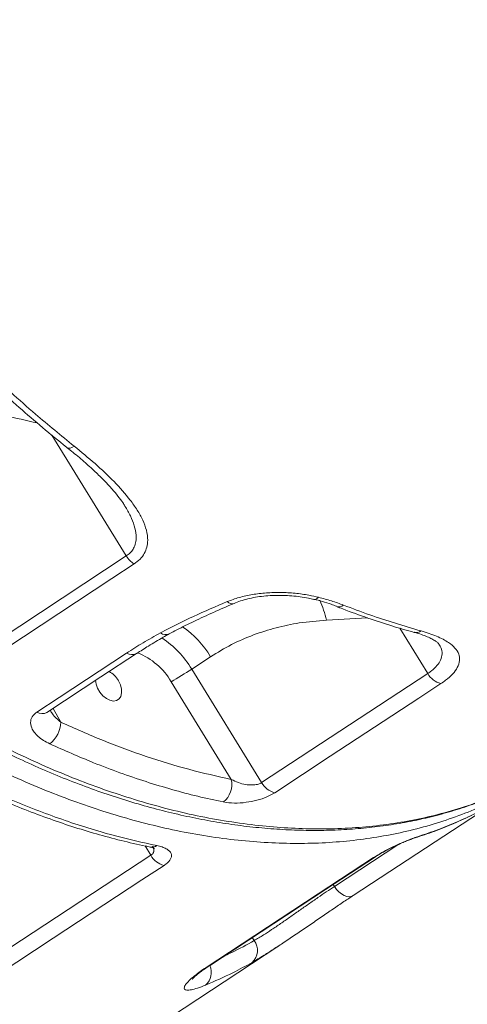
# Model space of a CAD drawing. Units: millimetres. Extents: x -8869 to 22960, y -2122 to 9506.
# Drawn here: x 17894 to 18024, y -5 to 282 of the extents above; entities that cross this region are included whole.
import ezdxf

# ---------------------------------------------------------------- set-up
doc = ezdxf.new("R2010")
doc.units = ezdxf.units.MM

msp = doc.modelspace()

# ---------------------------------------------------------------- linework, layer by layer
at = {"color": 8, "linetype": 'Continuous', "lineweight": 15}
for p, q in [((17924.82, 125.73), (17903.13, 160.94)), ((17995.07, 107.68), (17983.14, 107.01)), ((18012.66, 91.46), (18004.52, 104.67)), ((17903.48, 81.3), (17905.72, 77.26)), ((17930.3, 41.18), (17931.97, 38.46)), ((17985.43, 29.37), (18003.93, 41.53)), ((17985.43, 29.37), (17985.07, 29.95)), ((17961.53, 14.48), (17962.08, 13.6))]:
    msp.add_line(p, q, dxfattribs=at)
at = {"color": 7, "linetype": 'Continuous', "lineweight": 15}
for p, q in [((17876.43, 93.89), (17924.82, 125.73)), ((17949.39, 96.36), (17943.88, 92.74)), ((17943.88, 92.74), (17964.25, 59.66)), ((17955.4, 60.59), (17937.87, 89.07)), ((17964.25, 59.66), (18012.66, 91.46)), ((17990.95, 26.75), (18031.43, 53.33)), ((17883.56, 6.67), (17931.97, 38.46)), ((17794.8, -102.5), (17969.25, 12.07))]:
    msp.add_line(p, q, dxfattribs=at)
at = {"color": 8, "linetype": 'Continuous', "lineweight": 15, "flags": 128}
for points in [[(17909.6, 157.74), (17908.99, 157.39), (17908.45, 157.19), (17907.99, 157.15), (17907.64, 157.26), (17907.58, 157.3)], [(18009.66, 43.87), (18008.99, 43.54), (18008.92, 43.52)], [(17996.8, 37.78), (17997.41, 38.05), (17997.44, 38.07)], [(17985.43, 29.37), (17986.03, 28.53), (17986.72, 27.79), (17987.48, 27.18), (17988.28, 26.73), (17989.06, 26.47), (17989.81, 26.4), (17990.5, 26.52), (17990.95, 26.75)], [(17948.39, 5.99), (17949, 6.26), (17949.01, 6.26)]]:
    msp.add_lwpolyline(points, dxfattribs=at)
at = {"color": 7, "linetype": 'Continuous', "lineweight": 15, "flags": 128}
for points in [[(17927.08, 123.4), (17920.63, 119.15), (17894.82, 102.18), (17878.7, 91.56)], [(17898.76, 80.21), (17905.22, 84.46), (17924.91, 97.41)], [(17901.67, 80.11), (17917.42, 90.47), (17927.82, 97.31)], [(17915.84, 89.48), (17916.01, 88.4), (17916.46, 87.17), (17917.15, 86), (17918.02, 84.97), (17919.01, 84.17), (17920.05, 83.64), (17921.06, 83.44), (17921.97, 83.58), (17922.7, 84.04), (17923.2, 84.79), (17923.45, 85.78), (17923.41, 86.93), (17923.09, 88.16), (17922.51, 89.37), (17922.51, 89.37)], [(18016.49, 88.52), (18010.04, 84.28), (17984.22, 67.32), (17968.08, 56.71)], [(17948.39, 5.99), (17954.85, 10.23), (17980.67, 27.19), (17996.8, 37.78)], [(17949.01, 6.26), (17982.9, 28.52), (17997.42, 38.06)], [(17935.81, 35.51), (17929.35, 31.28), (17903.53, 14.32), (17887.39, 3.73)]]:
    msp.add_lwpolyline(points, dxfattribs=at)
at = {"color": 7, "linetype": 'Continuous', "lineweight": 15}
for centre, radius, start, end in [((17930.94, 129.41), 7.15, 211.0668, 237.3341), ((17921.03, 79.36), 19.44, 29.9505, 68.6576), ((17916.43, 85.94), 6.98, 29.472, 61.0604), ((17880.84, 189.14), 115.18, 299.6779, 303.1796), ((18017.94, 94.37), 6.03, 208.873, 256.1223), ((17897.61, 77.44), 8.11, 307.1822, 358.7469), ((17948.88, 59.19), 6.68, 309.0518, 12.1099), ((17969.53, 62.57), 6.03, 208.8742, 256.1302), ((17937.25, 41.37), 6.03, 208.861, 256.1239), ((17958.39, 10.73), 4.67, 311.5761, 37.8503)]:
    msp.add_arc(centre, radius, start, end, dxfattribs=at)
at = {"color": 8, "linetype": 'Continuous', "lineweight": 15}
for centre, radius, start, end in [((17955.63, 113.83), 2.01, 224.85, 287.8099), ((17979.59, 114.54), 1.48, 263.8401, 325.0803), ((17956.43, 101.06), 27.37, 12.5599, 25.3987), ((17986.72, 113.16), 2.26, 251.9994, 308.3967), ((17924.7, 81.48), 28.83, 31.0815, 55.0106), ((18009.27, 105.77), 2.39, 256.2791, 306.8972), ((17936.29, 105.19), 2.42, 231.0982, 294.9909), ((17919.36, 77.99), 28.61, 31.0253, 56.4298), ((17926.45, 99.82), 2.86, 237.5338, 298.8577), ((17900.3, 82.63), 2.87, 237.5718, 298.5207), ((17932.25, 43.35), 2.53, 259.9206, 305.5428), ((17944.77, 4.24), 4.81, 310.9128, 25.4239)]:
    msp.add_arc(centre, radius, start, end, dxfattribs=at)
for points, knots in [([(17753.07, 189.45), (17768.57, 200.8), (17817.21, 236.43), (17894.06, 292.69), (17974.55, 351.58), (18029.56, 391.82), (18056.37, 411.42), (18064.05, 417.03)], [0, 0, 0, 0, 0.149555, 0.469376, 0.741438, 0.925925, 1, 1, 1, 1]), ([(18036.09, 56.6), (18034.83, 55.92), (18031.33, 54.01), (18025.3, 51.38), (18018.03, 48.65), (18010.49, 46.38), (18002.78, 44.58), (17994.93, 43.24), (17986.96, 42.35), (17978.79, 41.9), (17970.39, 41.91), (17961.78, 42.37), (17952.96, 43.31), (17943.99, 44.72), (17935.01, 46.58), (17926.05, 48.86), (17917.12, 51.56), (17908.11, 54.69), (17898.98, 58.29), (17889.77, 62.34), (17880.47, 66.86), (17871.16, 71.82), (17861.97, 77.15), (17852.93, 82.81), (17844.05, 88.79), (17835.21, 95.15), (17826.39, 101.93), (17817.62, 109.11), (17808.89, 116.71), (17800.28, 124.66), (17791.88, 132.9), (17783.69, 141.39), (17775.73, 150.13), (17767.94, 159.16), (17758.89, 170.3), (17750.5, 181.22), (17744.98, 189.3), (17743.07, 192.1)], [0, 0, 0, 0, 0.016036, 0.044569, 0.073153, 0.101891, 0.13068, 0.158719, 0.186758, 0.214992, 0.243225, 0.272073, 0.300921, 0.329981, 0.359042, 0.387084, 0.415126, 0.443363, 0.471601, 0.500452, 0.529304, 0.558368, 0.587433, 0.615475, 0.643518, 0.671756, 0.699993, 0.728845, 0.757697, 0.786761, 0.815826, 0.844318, 0.87286, 0.901556, 0.930305, 0.975879, 1, 1, 1, 1]), ([(17756.02, 187.04), (17758.36, 183.88), (17763.03, 177.57), (17770.35, 168.35), (17777.88, 159.33), (17785.69, 150.49), (17793.76, 141.85), (17802.08, 133.42), (17810.6, 125.29), (17819.19, 117.56), (17827.81, 110.25), (17836.47, 103.35), (17845.24, 96.78), (17854.19, 90.5), (17863.27, 84.57), (17872.5, 78.98), (17881.8, 73.78), (17891.03, 69.06), (17900.16, 64.81), (17909.19, 61.01), (17918.22, 57.62), (17927.29, 54.63), (17936.37, 52.06), (17945.46, 49.93), (17954.49, 48.27), (17963.32, 47.08), (17971.92, 46.36), (17980.31, 46.09), (17988.57, 46.27), (17996.75, 46.9), (18004.8, 48), (18012.74, 49.57), (18020.47, 51.62), (18027.91, 54.09), (18035, 57.02), (18039.86, 59.27), (18042.31, 60.67), (18042.59, 60.82)], [0, 0, 0, 0, 0.028814, 0.057628, 0.086643, 0.115657, 0.145302, 0.174948, 0.204812, 0.234676, 0.26349, 0.292304, 0.321318, 0.350333, 0.379979, 0.409624, 0.439488, 0.469352, 0.498168, 0.526983, 0.555999, 0.585014, 0.614662, 0.644309, 0.674174, 0.70404, 0.732854, 0.761668, 0.790682, 0.819697, 0.849342, 0.878988, 0.908852, 0.938716, 0.967529, 0.996343, 1, 1, 1, 1]), ([(17898.86, 164.51), (17895.75, 165.21), (17888.72, 166.79), (17881.68, 168.71), (17877.76, 169.77)], [0, 0, 0, 0, 0.44243, 1, 1, 1, 1]), ([(17924.82, 125.73), (17925.2, 126.01), (17925.99, 126.59), (17926.68, 127.51), (17927.28, 128.63), (17927.67, 129.99), (17927.74, 132.07), (17927.24, 134.57), (17926.06, 137.4), (17925.06, 139.32), (17924.42, 140.27), (17924.42, 140.27)], [0, 0, 0, 0, 0.0856421, 0.1739083, 0.2210032, 0.3374625, 0.4575292, 0.6340074, 0.8152669, 0.998711, 1, 1, 1, 1]), ([(18012.66, 91.46), (18013.03, 91.72), (18014.09, 92.45), (18015.45, 93.77), (18016.53, 95.44), (18016.91, 97.22), (18016.7, 98.75), (18016.12, 99.62), (18015.91, 99.92)], [0, 0, 0, 0, 0.097815, 0.277267, 0.463777, 0.670698, 0.885988, 1, 1, 1, 1]), ([(17902.62, 80.74), (17902.84, 80.39), (17903.61, 79.13), (17904.83, 78.05), (17905.72, 77.26)], [0, 0, 0, 0, 0.273784, 1, 1, 1, 1]), ([(18009.66, 43.87), (18011.71, 44.56), (18016.01, 46), (18022.33, 48.66), (18026.9, 50.78), (18029.23, 52.1), (18029.52, 52.26)], [0, 0, 0, 0, 0.297383, 0.624772, 0.952652, 1, 1, 1, 1]), ([(17931.97, 38.46), (17932.07, 38.52), (17932.46, 38.81), (17932.72, 39.21), (17932.9, 39.9), (17932.81, 40.38), (17932.61, 40.9), (17932.48, 41.04), (17932.4, 41.13)], [0, 0, 0, 0, 0.091937, 0.399347, 0.44978, 0.834452, 0.897715, 1, 1, 1, 1]), ([(17953.58, 9.26), (17954.23, 9.55), (17957.16, 10.84), (17959.92, 12.39), (17962.08, 13.6)], [0, 0, 0, 0, 0.223339, 1, 1, 1, 1])]:
    msp.add_open_spline(points, degree=3, knots=knots, dxfattribs=at)
at = {"color": 7, "linetype": 'Continuous', "lineweight": 15}
for points, knots in [([(18577.64, 269.55), (18574.47, 267.05), (18568.37, 262.22), (18559.59, 255.06), (18551.51, 248.34), (18544.12, 242.08), (18537.43, 236.31), (18531.43, 231.06), (18526.11, 226.34), (18521.48, 222.18), (18517.53, 218.6), (18514.39, 215.72), (18511.99, 213.5), (18510.25, 211.89), (18509.02, 210.76), (18508.25, 210.04), (18507.48, 209.32), (18506.3, 208.22), (18504.45, 206.48), (18502.11, 204.28), (18498.7, 201.05), (18494.25, 196.79), (18488.68, 191.4), (18482.61, 185.45), (18476.04, 178.92), (18469, 171.81), (18461.68, 164.29), (18453.48, 155.74), (18444.75, 146.46), (18435.66, 136.59), (18427.14, 127.16), (18419.13, 118.15), (18411.65, 109.58), (18404.68, 101.48), (18398.28, 93.93), (18392.14, 86.6), (18385.87, 79.01), (18379.07, 70.67), (18371.77, 61.59), (18364.01, 51.76), (18355.8, 41.21), (18347.05, 29.75), (18337.76, 17.36), (18327.95, 4), (18317.63, -10.34), (18307.15, -25.25), (18296.53, -40.68), (18285.82, -56.59), (18274.75, -73.42), (18263.56, -90.87), (18252.52, -108.49), (18241.21, -126.96), (18229.79, -146.11), (18218.3, -165.87), (18207.46, -184.99), (18197.24, -203.46), (18187.69, -221.13), (18178.77, -237.98), (18170.46, -253.99), (18162.7, -269.26), (18155.67, -283.34), (18149.33, -296.26), (18143.63, -308.04), (18138.35, -319.12), (18134.42, -327.46), (18131.73, -333.22), (18130.15, -336.62), (18128.62, -339.93), (18127.1, -343.23), (18125.47, -346.78), (18123.6, -350.87), (18121.41, -355.7), (18118.93, -361.19), (18114.35, -371.42), (18107.95, -385.92), (18100, -404.37), (18092.53, -422.1), (18085.52, -439.11), (18079.29, -454.54), (18073.77, -468.44), (18068.91, -480.89), (18064.33, -492.79), (18060.02, -504.15), (18055.93, -515.08), (18051.61, -526.77), (18046.88, -539.8), (18041.58, -554.65), (18035.95, -570.73), (18030.1, -587.84), (18024.06, -605.95), (18017.84, -625.05), (18011.41, -645.33), (18004.79, -666.82), (17998.02, -689.51), (17991.27, -712.93), (17984.55, -737.04), (17977.91, -761.79), (17971.24, -787.63), (17964.59, -814.57), (17958.18, -841.7), (17952.05, -868.95), (17946.19, -896.26), (17940.46, -924.46), (17934.87, -953.53), (17929.47, -983.48), (17924.28, -1014.28), (17919.48, -1045.02), (17915.08, -1075.62), (17911.06, -1106.03), (17907.33, -1137.11), (17903.94, -1168.83), (17900.86, -1201.18), (17899.15, -1222.88), (17898.3, -1233.85)], [0, 0, 0, 0, 0.009086, 0.017515, 0.025289, 0.032406, 0.038868, 0.044674, 0.049824, 0.054319, 0.058158, 0.061342, 0.063494, 0.065191, 0.066433, 0.067066, 0.067466, 0.068694, 0.070511, 0.072896, 0.075554, 0.080525, 0.086, 0.09198, 0.098463, 0.10545, 0.112908, 0.120283, 0.129959, 0.139098, 0.1477, 0.155765, 0.163441, 0.170559, 0.177117, 0.18315, 0.189506, 0.196559, 0.204308, 0.212316, 0.220953, 0.230219, 0.240112, 0.250635, 0.261785, 0.273563, 0.284912, 0.296788, 0.309192, 0.322079, 0.334782, 0.347073, 0.36128, 0.374895, 0.387918, 0.40035, 0.41219, 0.423243, 0.433726, 0.443639, 0.452981, 0.460962, 0.468467, 0.475496, 0.482049, 0.484242, 0.486377, 0.488452, 0.490468, 0.492581, 0.495114, 0.498117, 0.50159, 0.505317, 0.517098, 0.52838, 0.539165, 0.549451, 0.559241, 0.56702, 0.574454, 0.581543, 0.588288, 0.594689, 0.600981, 0.609003, 0.617714, 0.627115, 0.637205, 0.647587, 0.658609, 0.670273, 0.682578, 0.695523, 0.70911, 0.722508, 0.736476, 0.751014, 0.766121, 0.781799, 0.796546, 0.811765, 0.827454, 0.843615, 0.860246, 0.877349, 0.894923, 0.911446, 0.928365, 0.94568, 0.963391, 0.981498, 1, 1, 1, 1]), ([(17863.68, 200.94), (17865.9, 198.54), (17870.34, 193.73), (17877.15, 186.77), (17884.09, 179.98), (17891.16, 173.42), (17899.63, 165.88), (17905.83, 160.82), (17909.6, 157.74)], [0, 0, 0, 0, 0.152319, 0.304731, 0.457144, 0.610315, 0.763486, 1, 1, 1, 1]), ([(17861.9, 200.3), (17863.64, 198.4), (17867.48, 194.21), (17873.57, 187.94), (17880.13, 181.43), (17886.81, 175.13), (17893.57, 169.01), (17900.42, 163.14), (17905.1, 159.24), (17907.51, 157.36), (17907.59, 157.3)], [0, 0, 0, 0, 0.120258, 0.265918, 0.411836, 0.557869, 0.703842, 0.849601, 0.995013, 1, 1, 1, 1]), ([(17754.48, 186.2), (17755.5, 184.8), (17758.43, 180.8), (17763.19, 174.57), (17768.66, 167.63), (17774.02, 161.14), (17779.66, 154.6), (17785.68, 147.91), (17792.04, 141.14), (17798.53, 134.54), (17805.11, 128.14), (17811.76, 121.97), (17818.48, 116.03), (17825.28, 110.3), (17832.18, 104.75), (17839.18, 99.41), (17846.27, 94.27), (17853.44, 89.34), (17860.66, 84.65), (17867.94, 80.19), (17875.25, 75.97), (17882.6, 72), (17889.95, 68.3), (17897.3, 64.86), (17904.63, 61.7), (17911.94, 58.82), (17919.21, 56.22), (17926.43, 53.91), (17933.58, 51.89), (17940.67, 50.16), (17947.71, 48.71), (17954.73, 47.54), (17961.73, 46.65), (17968.68, 46.04), (17975.56, 45.72), (17982.35, 45.68), (17989.04, 45.94), (17995.59, 46.49), (18002.01, 47.32), (18008.29, 48.44), (18014.44, 49.85), (18020.47, 51.54), (18026.4, 53.52), (18032.19, 55.79), (18036.86, 57.85), (18039.53, 59.24), (18040.38, 59.69)], [0, 0, 0, 0, 0.012856, 0.036783, 0.058331, 0.078714, 0.099661, 0.123104, 0.146531, 0.169977, 0.19347, 0.216839, 0.239934, 0.263147, 0.286468, 0.309884, 0.333385, 0.356956, 0.380583, 0.404251, 0.427942, 0.451641, 0.475324, 0.498976, 0.522579, 0.546118, 0.569578, 0.592944, 0.616205, 0.639353, 0.662464, 0.685779, 0.709207, 0.732709, 0.756245, 0.779766, 0.803226, 0.826581, 0.849795, 0.872894, 0.895953, 0.919143, 0.942425, 0.965757, 0.989097, 1, 1, 1, 1]), ([(17907.57, 157.29), (17908.15, 156.84), (17910, 155.38), (17912.87, 152.92), (17915.96, 150.11), (17918.54, 147.56), (17920.65, 145.31), (17922.38, 143.23), (17923.64, 141.56), (17924.22, 140.61), (17924.42, 140.27)], [0, 0, 0, 0, 0.082774, 0.264968, 0.437059, 0.578696, 0.709014, 0.829057, 0.940265, 1, 1, 1, 1]), ([(17909.6, 157.74), (17911.67, 156.05), (17915.81, 152.67), (17921.36, 147.43), (17925.38, 142.89), (17928.04, 139.13), (17929.68, 136.19), (17930.78, 133.23), (17931.15, 130.58), (17930.87, 128.31), (17930.14, 126.46), (17928.91, 124.77), (17927.69, 123.85), (17927.08, 123.4)], [0, 0, 0, 0, 0.1527184, 0.3057355, 0.4579246, 0.5385, 0.619021, 0.6999376, 0.7807034, 0.8365552, 0.8923405, 0.9461894, 1, 1, 1, 1]), ([(17954.2, 112.41), (17955.35, 112.83), (17957.64, 113.69), (17961.53, 114.53), (17965.61, 115.02), (17969.82, 115.14), (17974.01, 114.9), (17977.71, 114.4), (17979.89, 113.9), (17980.8, 113.69)], [0, 0, 0, 0, 0.1477433, 0.2954997, 0.4439777, 0.5924725, 0.7424965, 0.8925336, 1, 1, 1, 1]), ([(17934.77, 103.31), (17934.89, 103.37), (17938, 105.04), (17944.32, 108.18), (17950.91, 111), (17954.2, 112.41)], [0, 0, 0, 0, 0.01987, 0.508989, 1, 1, 1, 1]), ([(17956.25, 111.9), (17956.39, 111.96), (17957.1, 112.29), (17958.6, 112.78), (17960.74, 113.36), (17963.04, 113.8), (17965.46, 114.1), (17967.96, 114.25), (17970.5, 114.26), (17973.03, 114.13), (17975.5, 113.85), (17977.66, 113.49), (17978.92, 113.18), (17979.43, 113.05)], [0, 0, 0, 0, 0.02259, 0.120224, 0.217877, 0.317615, 0.417883, 0.518963, 0.621075, 0.723176, 0.826157, 0.928913, 1, 1, 1, 1]), ([(17979.47, 113.12), (17980.3, 112.91), (17982.05, 112.46), (17984.25, 111.76), (17985.53, 111.26), (17986.04, 111.05)], [0, 0, 0, 0, 0.352875, 0.741734, 1, 1, 1, 1]), ([(17980.8, 113.69), (17982.08, 113.35), (17984.66, 112.67), (17986.96, 111.82), (17988.12, 111.39)], [0, 0, 0, 0, 0.49683, 1, 1, 1, 1]), ([(17937.32, 102.98), (17938.06, 103.38), (17940.39, 104.65), (17944.67, 106.76), (17950.22, 109.35), (17954.21, 111.04), (17956.24, 111.91)], [0, 0, 0, 0, 0.125773, 0.395291, 0.692306, 1, 1, 1, 1]), ([(17986.02, 111.03), (17986.65, 110.78), (17989.72, 109.54), (17995.21, 107.6), (18002.15, 105.3), (18006.64, 104.04), (18008.71, 103.46)], [0, 0, 0, 0, 0.0824028, 0.4032359, 0.7246535, 1, 1, 1, 1]), ([(17988.12, 111.39), (17990.66, 110.42), (17998.23, 107.53), (18005.73, 105.32), (18010.71, 103.86)], [0, 0, 0, 0, 0.335439, 1, 1, 1, 1]), ([(17983.14, 107.01), (17980.49, 106.8), (17975.49, 106.39), (17968.4, 104.88), (17961.79, 102.79), (17955.38, 100.02), (17951.39, 97.58), (17949.39, 96.36)], [0, 0, 0, 0, 0.218092, 0.410273, 0.603679, 0.801111, 1, 1, 1, 1]), ([(18008.72, 103.47), (18008.73, 103.47), (18009.5, 103.28), (18010.8, 102.85), (18012.54, 102.2), (18013.91, 101.54), (18014.93, 100.92), (18015.59, 100.41), (18015.93, 100.04), (18015.96, 99.98), (18015.98, 99.96)], [0, 0, 0, 0, 0.0025047, 0.1699456, 0.3314189, 0.4858038, 0.6326439, 0.7725388, 0.9077837, 1, 1, 1, 1]), ([(18010.71, 103.86), (18012.27, 103.37), (18015.38, 102.41), (18018.6, 100.69), (18020.68, 98.92), (18021.8, 97.16), (18022.06, 95.24), (18021.45, 93.28), (18020.02, 91.34), (18018.3, 89.76), (18016.96, 88.84), (18016.49, 88.52)], [0, 0, 0, 0, 0.1516542, 0.3031694, 0.4151233, 0.5269972, 0.6389126, 0.7507307, 0.8490204, 0.9472734, 1, 1, 1, 1]), ([(17924.91, 97.41), (17926.49, 98.42), (17929.64, 100.46), (17933.06, 102.36), (17934.77, 103.31)], [0, 0, 0, 0, 0.499458, 1, 1, 1, 1]), ([(17927.85, 97.29), (17928.98, 98.02), (17931.47, 99.64), (17934.63, 101.54), (17936.73, 102.66), (17937.32, 102.97)], [0, 0, 0, 0, 0.3730058, 0.8223429, 1, 1, 1, 1]), ([(17902.52, 70.97), (17901.88, 71.3), (17900.62, 71.94), (17899.12, 73.09), (17897.96, 74.31), (17897.06, 75.81), (17896.77, 77.49), (17897.39, 79.12), (17898.35, 79.88), (17898.76, 80.21)], [0, 0, 0, 0, 0.140489, 0.280947, 0.409197, 0.53731, 0.729123, 0.883634, 1, 1, 1, 1]), ([(17901.64, 80.1), (17901.64, 80.09), (17901.62, 80.07), (17901.66, 80.1), (17901.69, 80.12)], [0, 0, 0, 0, 0.252615, 1, 1, 1, 1]), ([(17905.72, 77.26), (17909.87, 75.41), (17918.17, 71.71), (17930.63, 67.18), (17943.08, 63.34), (17951.29, 61.51), (17955.4, 60.59)], [0, 0, 0, 0, 0.247853, 0.496549, 0.747835, 1, 1, 1, 1]), ([(17953.08, 54.01), (17950.6, 54.54), (17945.64, 55.61), (17938.13, 57.6), (17930.56, 59.89), (17922.94, 62.5), (17913.59, 66.03), (17906.77, 69.07), (17902.52, 70.97)], [0, 0, 0, 0, 0.149601, 0.299294, 0.448988, 0.599427, 0.749865, 1, 1, 1, 1]), ([(17955.4, 60.59), (17956.08, 60.25), (17957.34, 59.62), (17959.43, 59.08), (17961.35, 58.9), (17962.92, 59.07), (17963.83, 59.4), (17964.17, 59.61), (17964.25, 59.66)], [0, 0, 0, 0, 0.2564875, 0.4820401, 0.6722829, 0.8406998, 0.9656569, 1, 1, 1, 1]), ([(17881.03, 57.91), (17883.04, 56.99), (17887.48, 54.94), (17894.37, 52.1), (17901.67, 49.33), (17908.92, 46.85), (17916.12, 44.65), (17923.29, 42.76), (17928.52, 41.5), (17931.35, 40.97), (17931.81, 40.88)], [0, 0, 0, 0, 0.117521, 0.260897, 0.403895, 0.546201, 0.687846, 0.829723, 0.972289, 1, 1, 1, 1]), ([(17883.15, 58.25), (17885.7, 57.09), (17890.79, 54.79), (17898.42, 51.7), (17906.05, 48.89), (17913.66, 46.4), (17922.92, 43.69), (17929.57, 42.21), (17933.72, 41.29)], [0, 0, 0, 0, 0.149607, 0.299306, 0.449005, 0.599448, 0.749891, 1, 1, 1, 1]), ([(17968.08, 56.71), (17967.34, 56.29), (17965.85, 55.44), (17962.85, 54.46), (17959.58, 53.82), (17956.12, 53.58), (17954.13, 53.86), (17953.08, 54.01)], [0, 0, 0, 0, 0.182093, 0.36457, 0.55576, 0.768206, 1, 1, 1, 1]), ([(18008.93, 43.54), (18010.8, 44.16), (18014.64, 45.43), (18020.26, 47.72), (18024.74, 49.72), (18027.24, 51.05), (18027.93, 51.42)], [0, 0, 0, 0, 0.283595, 0.584773, 0.884512, 1, 1, 1, 1]), ([(17996.8, 37.78), (17997.6, 38.28), (17999.19, 39.27), (18002.24, 40.83), (18005.32, 42.24), (18007.89, 43.28), (18009.15, 43.7), (18009.66, 43.87)], [0, 0, 0, 0, 0.211933, 0.424633, 0.639079, 0.855472, 1, 1, 1, 1]), ([(17997.44, 38.06), (17997.54, 38.13), (17997.92, 38.38), (17998.8, 38.91), (18000.02, 39.6), (18001.41, 40.33), (18002.88, 41.05), (18004.38, 41.74), (18005.83, 42.37), (18007.16, 42.9), (18008.22, 43.29), (18008.72, 43.46), (18008.92, 43.52)], [0, 0, 0, 0, 0.0367608, 0.139966, 0.2463042, 0.3571555, 0.4694573, 0.5835993, 0.6982873, 0.8123621, 0.9247393, 1, 1, 1, 1]), ([(17931.79, 40.85), (17931.96, 40.82), (17932.4, 40.73), (17932.81, 40.59), (17933.07, 40.47), (17933.05, 40.48), (17933.04, 40.49)], [0, 0, 0, 0, 0.2213549, 0.5692648, 0.8740846, 1, 1, 1, 1]), ([(17933.72, 41.29), (17934.24, 41.17), (17935.27, 40.92), (17936.49, 40.39), (17937.41, 39.75), (17937.93, 39.02), (17938.05, 38.22), (17937.73, 37.2), (17936.88, 36.25), (17935.99, 35.64), (17935.81, 35.51)], [0, 0, 0, 0, 0.128721, 0.257398, 0.386177, 0.514844, 0.630986, 0.747019, 0.947219, 1, 1, 1, 1]), ([(17962.08, 13.6), (17962.95, 14.12), (17964.48, 15.03), (17967.15, 16.77), (17969.71, 18.51), (17972.43, 20.39), (17975.18, 22.32), (17977.95, 24.27), (17980.61, 26.12), (17983.16, 27.87), (17984.66, 28.87), (17985.43, 29.37)], [0, 0, 0, 0, 0.14192, 0.247958, 0.357094, 0.462947, 0.571851, 0.677381, 0.785951, 0.891437, 1, 1, 1, 1]), ([(17991.08, 26.84), (17990.15, 26.23), (17988.27, 24.98), (17985.08, 22.82), (17981.7, 20.51), (17978.22, 18.12), (17974.7, 15.72), (17971.26, 13.4), (17967.97, 11.23), (17964.58, 9.06), (17962.6, 7.89), (17961.49, 7.24)], [0, 0, 0, 0, 0.104596, 0.21234, 0.317336, 0.425426, 0.53135, 0.640329, 0.747054, 0.856819, 1, 1, 1, 1]), ([(17947.92, 0.61), (17947.12, 0.3), (17945.5, -0.33), (17943.69, -0.8), (17942.4, -0.9), (17941.7, -0.63), (17941.63, 0.01), (17942.17, 0.97), (17943.37, 2.23), (17945.29, 3.87), (17947.27, 5.22), (17948.39, 5.99)], [0, 0, 0, 0, 0.108021, 0.216041, 0.323668, 0.431288, 0.538606, 0.645914, 0.752824, 0.859726, 1, 1, 1, 1]), ([(17944.01, 2.34), (17944.01, 2.33), (17944, 2.32), (17944.16, 2.51), (17944.53, 2.89), (17945.16, 3.46), (17946.05, 4.18), (17947.25, 5.07), (17948.26, 5.77), (17948.91, 6.19), (17949.03, 6.27)], [0, 0, 0, 0, 0.050818, 0.169745, 0.300937, 0.449587, 0.613163, 0.788263, 0.963708, 1, 1, 1, 1]), ([(17961.49, 7.24), (17959.63, 6.21), (17955.24, 3.78), (17950.6, 1.77), (17947.92, 0.61)], [0, 0, 0, 0, 0.4227825, 1, 1, 1, 1])]:
    msp.add_open_spline(points, degree=3, knots=knots, dxfattribs=at)

doc.saveas('drawing.dxf')
